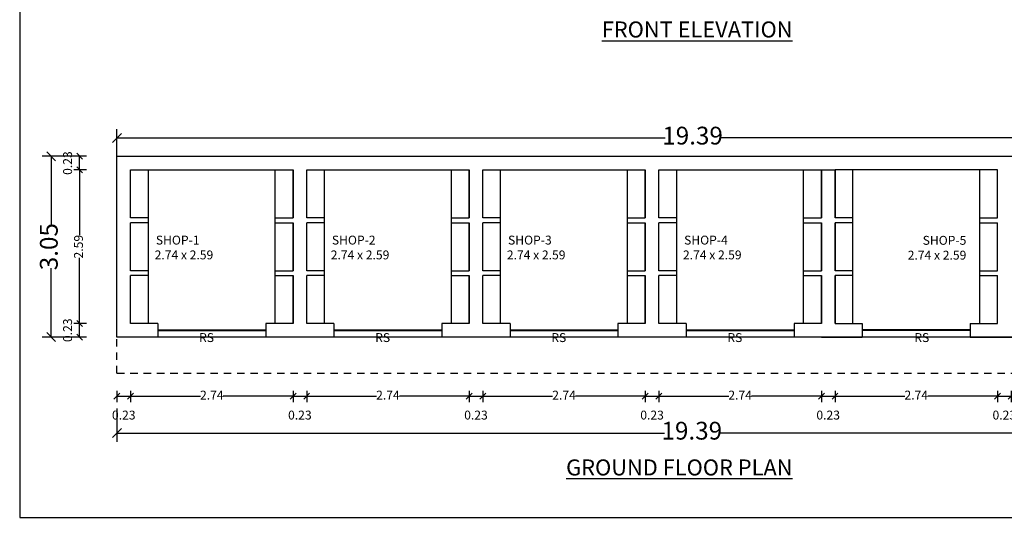
# Model space of a CAD drawing. Units: metres. Extents: x -570405 to 156104, y -14093 to 9668.
# Drawn here: x -9870 to -9853, y -5250 to -5242 of the extents above; entities that cross this region are included whole.
import ezdxf

# ---------------------------------------------------------------- set-up
doc = ezdxf.new("R2010")
doc.units = ezdxf.units.M
doc.header["$PDMODE"] = 34
doc.linetypes.add('HIDDEN', pattern=[0.375, 0.25, -0.125])
doc.layers.get('0').update_dxf_attribs({"color": 11})
for name, color, linetype in [('Cluster', 3, 'Continuous'), ('ele', 44, 'Continuous'), ('Sunshade', 171, 'HIDDEN'), ('TXT', 230, 'Continuous'), ('Wall', 1, 'Continuous')]:
    doc.layers.add(name, color=color, linetype=linetype)
doc.styles.add('Cm', font='times.ttf', dxfattribs={"height": 0.25})
doc.styles.add('CSMeter', font='times.ttf', dxfattribs={"height": 0.15})
doc.styles.add('Outer TD', font='times.ttf', dxfattribs={"height": 0.3})
doc.dimstyles.new('CSMeter', dxfattribs={"dimtxt": 0.15, "dimasz": 0.1, "dimexe": 0.1, "dimexo": 0.91, "dimgap": 0.005, "dimtad": 0, "dimdsep": 46, "dimtxsty": 'CSMeter', "dimblk": 'OBLIQUE', "dimcen": 0, "dimclrd": 6, "dimclre": 82, "dimclrt": 123, "dimadec": 0, "dimazin": 0, "dimtfac": 1, "dimtmove": 2, "dimatfit": 3, "dimldrblk": 'OBLIQUE', "dimfxl": 1, "dimarcsym": 0})
doc.dimstyles.new('Outer TD', dxfattribs={"dimtxt": 0.3, "dimasz": 0.15, "dimexe": 0.15, "dimexo": 1.2, "dimgap": 0, "dimtad": 0, "dimzin": 1, "dimdsep": 46, "dimtxsty": 'Outer TD', "dimblk": 'OBLIQUE', "dimcen": 0, "dimclrd": 3, "dimclre": 6, "dimclrt": 123, "dimadec": 0, "dimazin": 0, "dimtfac": 1, "dimtmove": 2, "dimatfit": 3, "dimldrblk": 'OBLIQUE', "dimfxl": 1, "dimarcsym": 0})

# ---------------------------------------------------------------- blocks, each defined once
blk = doc.blocks.new('_Oblique')
at = {"color": 0, "linetype": 'ByBlock', "lineweight": -2}
blk.add_line((-0.5, -0.5), (0.5, 0.5), dxfattribs=at)
blk = doc.blocks.new('*D5730')
at = {"layer": 'Defpoints', "color": 0, "lineweight": -3, "transparency": 16777216}
for p in [(-9853.093, -5247.304), (-9852.863, -5247.304), (-9852.863, -5248.303)]:
    blk.add_point(p, dxfattribs=at)
at = {"layer": 'Wall', "color": 82, "lineweight": -2, "transparency": 16777216}
for p, q in [((-9853.093, -5248.214), (-9853.093, -5248.403)), ((-9852.863, -5248.214), (-9852.863, -5248.403))]:
    blk.add_line(p, q, dxfattribs=at)
at = {"layer": 'Wall', "color": 6, "lineweight": -2, "transparency": 16777216}
blk.add_line((-9853.093, -5248.303), (-9852.863, -5248.303), dxfattribs=at)
at = {"layer": 'Wall', "color": 6, "lineweight": -2, "transparency": 16777216, "xscale": 0.1, "yscale": 0.1, "zscale": 0.1, "rotation": 180}
blk.add_blockref('_Oblique', (-9853.093, -5248.303), dxfattribs=at)
at = {"layer": 'Wall', "color": 6, "lineweight": -2, "transparency": 16777216, "xscale": 0.1, "yscale": 0.1, "zscale": 0.1}
blk.add_blockref('_Oblique', (-9852.863, -5248.303), dxfattribs=at)
at = {"layer": 'Wall', "color": 123, "transparency": 16777216, "insert": (-9852.978, -5248.64), "char_height": 0.15, "attachment_point": 5, "style": 'CSMeter'}
blk.add_mtext('0.23', dxfattribs=at)
blk = doc.blocks.new('*D5735')
at = {"layer": 'Defpoints', "color": 0, "lineweight": -3, "transparency": 16777216}
for p in [(-9867.943, -5247.309), (-9848.553, -5247.309), (-9848.553, -5248.923)]:
    blk.add_point(p, dxfattribs=at)
at = {"layer": 'Wall', "color": 6, "lineweight": -2, "transparency": 16777216}
for p, q in [((-9867.943, -5248.509), (-9867.943, -5249.073)), ((-9848.553, -5248.509), (-9848.553, -5249.073))]:
    blk.add_line(p, q, dxfattribs=at)
at = {"layer": 'Wall', "color": 3, "lineweight": -2, "transparency": 16777216}
for p, q in [((-9867.943, -5248.923), (-9858.711, -5248.923)), ((-9848.553, -5248.923), (-9857.785, -5248.923))]:
    blk.add_line(p, q, dxfattribs=at)
at = {"layer": 'Wall', "color": 3, "lineweight": -2, "transparency": 16777216, "xscale": 0.15, "yscale": 0.15, "zscale": 0.15, "rotation": 180}
blk.add_blockref('_Oblique', (-9867.943, -5248.923), dxfattribs=at)
at = {"layer": 'Wall', "color": 3, "lineweight": -2, "transparency": 16777216, "xscale": 0.15, "yscale": 0.15, "zscale": 0.15}
blk.add_blockref('_Oblique', (-9848.553, -5248.923), dxfattribs=at)
at = {"layer": 'Wall', "color": 123, "transparency": 16777216, "insert": (-9858.248, -5248.923), "char_height": 0.3, "attachment_point": 5, "style": 'Outer TD'}
blk.add_mtext('19.39', dxfattribs=at)
blk = doc.blocks.new('*D5736')
at = {"layer": 'Defpoints', "color": 0, "lineweight": -3, "transparency": 16777216}
for p in [(-9848.553, -5243.944), (-9867.943, -5245.564), (-9848.553, -5245.564)]:
    blk.add_point(p, dxfattribs=at)
at = {"layer": 'Wall', "color": 6, "lineweight": -2, "transparency": 16777216}
for p, q in [((-9867.943, -5244.364), (-9867.943, -5243.794)), ((-9848.553, -5244.364), (-9848.553, -5243.794))]:
    blk.add_line(p, q, dxfattribs=at)
at = {"layer": 'Wall', "color": 3, "lineweight": -2, "transparency": 16777216}
for p, q in [((-9867.943, -5243.944), (-9858.698, -5243.944)), ((-9848.553, -5243.944), (-9857.773, -5243.944))]:
    blk.add_line(p, q, dxfattribs=at)
at = {"layer": 'Wall', "color": 3, "lineweight": -2, "transparency": 16777216, "xscale": 0.15, "yscale": 0.15, "zscale": 0.15, "rotation": 180}
blk.add_blockref('_Oblique', (-9867.943, -5243.944), dxfattribs=at)
at = {"layer": 'Wall', "color": 3, "lineweight": -2, "transparency": 16777216, "xscale": 0.15, "yscale": 0.15, "zscale": 0.15}
blk.add_blockref('_Oblique', (-9848.553, -5243.944), dxfattribs=at)
at = {"layer": 'Wall', "color": 123, "transparency": 16777216, "insert": (-9858.235, -5243.944), "char_height": 0.3, "attachment_point": 5, "style": 'Outer TD'}
blk.add_mtext('19.39', dxfattribs=at)
blk = doc.blocks.new('*D5738')
at = {"layer": 'Defpoints', "color": 0, "lineweight": -3, "transparency": 16777216}
for p in [(-9856.063, -5247.304), (-9855.833, -5247.304), (-9855.833, -5248.303)]:
    blk.add_point(p, dxfattribs=at)
at = {"layer": 'Wall', "color": 82, "lineweight": -2, "transparency": 16777216}
for p, q in [((-9856.063, -5248.214), (-9856.063, -5248.403)), ((-9855.833, -5248.214), (-9855.833, -5248.403))]:
    blk.add_line(p, q, dxfattribs=at)
at = {"layer": 'Wall', "color": 6, "lineweight": -2, "transparency": 16777216}
blk.add_line((-9856.063, -5248.303), (-9855.833, -5248.303), dxfattribs=at)
at = {"layer": 'Wall', "color": 6, "lineweight": -2, "transparency": 16777216, "xscale": 0.1, "yscale": 0.1, "zscale": 0.1, "rotation": 180}
blk.add_blockref('_Oblique', (-9856.063, -5248.303), dxfattribs=at)
at = {"layer": 'Wall', "color": 6, "lineweight": -2, "transparency": 16777216, "xscale": 0.1, "yscale": 0.1, "zscale": 0.1}
blk.add_blockref('_Oblique', (-9855.833, -5248.303), dxfattribs=at)
at = {"layer": 'Wall', "color": 123, "transparency": 16777216, "insert": (-9855.948, -5248.64), "char_height": 0.15, "attachment_point": 5, "style": 'CSMeter'}
blk.add_mtext('0.23', dxfattribs=at)
blk = doc.blocks.new('*D5739')
at = {"layer": 'Defpoints', "color": 0, "lineweight": -3, "transparency": 16777216}
for p in [(-9855.833, -5247.304), (-9853.093, -5247.304), (-9853.093, -5248.303)]:
    blk.add_point(p, dxfattribs=at)
at = {"layer": 'Wall', "color": 82, "lineweight": -2, "transparency": 16777216}
for p, q in [((-9855.833, -5248.214), (-9855.833, -5248.403)), ((-9853.093, -5248.214), (-9853.093, -5248.403))]:
    blk.add_line(p, q, dxfattribs=at)
at = {"layer": 'Wall', "color": 6, "lineweight": -2, "transparency": 16777216}
for p, q in [((-9855.833, -5248.303), (-9854.655, -5248.303)), ((-9853.093, -5248.303), (-9854.27, -5248.303))]:
    blk.add_line(p, q, dxfattribs=at)
at = {"layer": 'Wall', "color": 6, "lineweight": -2, "transparency": 16777216, "xscale": 0.1, "yscale": 0.1, "zscale": 0.1, "rotation": 180}
blk.add_blockref('_Oblique', (-9855.833, -5248.303), dxfattribs=at)
at = {"layer": 'Wall', "color": 6, "lineweight": -2, "transparency": 16777216, "xscale": 0.1, "yscale": 0.1, "zscale": 0.1}
blk.add_blockref('_Oblique', (-9853.093, -5248.303), dxfattribs=at)
at = {"layer": 'Wall', "color": 123, "transparency": 16777216, "insert": (-9854.463, -5248.303), "char_height": 0.15, "attachment_point": 5, "style": 'CSMeter'}
blk.add_mtext('2.74', dxfattribs=at)
blk = doc.blocks.new('*D5740')
at = {"layer": 'Defpoints', "color": 0, "lineweight": -3, "transparency": 16777216}
for p in [(-9859.033, -5247.304), (-9858.803, -5247.304), (-9858.803, -5248.303)]:
    blk.add_point(p, dxfattribs=at)
at = {"layer": 'Wall', "color": 82, "lineweight": -2, "transparency": 16777216}
for p, q in [((-9859.033, -5248.214), (-9859.033, -5248.403)), ((-9858.803, -5248.214), (-9858.803, -5248.403))]:
    blk.add_line(p, q, dxfattribs=at)
at = {"layer": 'Wall', "color": 6, "lineweight": -2, "transparency": 16777216}
blk.add_line((-9859.033, -5248.303), (-9858.803, -5248.303), dxfattribs=at)
at = {"layer": 'Wall', "color": 6, "lineweight": -2, "transparency": 16777216, "xscale": 0.1, "yscale": 0.1, "zscale": 0.1, "rotation": 180}
blk.add_blockref('_Oblique', (-9859.033, -5248.303), dxfattribs=at)
at = {"layer": 'Wall', "color": 6, "lineweight": -2, "transparency": 16777216, "xscale": 0.1, "yscale": 0.1, "zscale": 0.1}
blk.add_blockref('_Oblique', (-9858.803, -5248.303), dxfattribs=at)
at = {"layer": 'Wall', "color": 123, "transparency": 16777216, "insert": (-9858.918, -5248.64), "char_height": 0.15, "attachment_point": 5, "style": 'CSMeter'}
blk.add_mtext('0.23', dxfattribs=at)
blk = doc.blocks.new('*D5741')
at = {"layer": 'Defpoints', "color": 0, "lineweight": -3, "transparency": 16777216}
for p in [(-9858.803, -5247.304), (-9856.063, -5247.304), (-9856.063, -5248.303)]:
    blk.add_point(p, dxfattribs=at)
at = {"layer": 'Wall', "color": 82, "lineweight": -2, "transparency": 16777216}
for p, q in [((-9858.803, -5248.214), (-9858.803, -5248.403)), ((-9856.063, -5248.214), (-9856.063, -5248.403))]:
    blk.add_line(p, q, dxfattribs=at)
at = {"layer": 'Wall', "color": 6, "lineweight": -2, "transparency": 16777216}
for p, q in [((-9858.803, -5248.303), (-9857.625, -5248.303)), ((-9856.063, -5248.303), (-9857.24, -5248.303))]:
    blk.add_line(p, q, dxfattribs=at)
at = {"layer": 'Wall', "color": 6, "lineweight": -2, "transparency": 16777216, "xscale": 0.1, "yscale": 0.1, "zscale": 0.1, "rotation": 180}
blk.add_blockref('_Oblique', (-9858.803, -5248.303), dxfattribs=at)
at = {"layer": 'Wall', "color": 6, "lineweight": -2, "transparency": 16777216, "xscale": 0.1, "yscale": 0.1, "zscale": 0.1}
blk.add_blockref('_Oblique', (-9856.063, -5248.303), dxfattribs=at)
at = {"layer": 'Wall', "color": 123, "transparency": 16777216, "insert": (-9857.433, -5248.303), "char_height": 0.15, "attachment_point": 5, "style": 'CSMeter'}
blk.add_mtext('2.74', dxfattribs=at)
blk = doc.blocks.new('*D5742')
at = {"layer": 'Defpoints', "color": 0, "lineweight": -3, "transparency": 16777216}
for p in [(-9868.572, -5247.074), (-9867.548, -5247.074), (-9867.548, -5247.304)]:
    blk.add_point(p, dxfattribs=at)
at = {"layer": 'Wall', "color": 82, "lineweight": -2, "transparency": 16777216}
for p, q in [((-9868.458, -5247.074), (-9868.672, -5247.074)), ((-9868.458, -5247.304), (-9868.672, -5247.304))]:
    blk.add_line(p, q, dxfattribs=at)
at = {"layer": 'Wall', "color": 6, "lineweight": -2, "transparency": 16777216}
blk.add_line((-9868.572, -5247.304), (-9868.572, -5247.074), dxfattribs=at)
at = {"layer": 'Wall', "color": 6, "lineweight": -2, "transparency": 16777216, "xscale": 0.1, "yscale": 0.1, "zscale": 0.1}
for p, rotation in [((-9868.572, -5247.074), 90), ((-9868.572, -5247.304), 270)]:
    blk.add_blockref('_Oblique', p, dxfattribs=dict(at, rotation=rotation))
at = {"layer": 'Wall', "color": 123, "transparency": 16777216, "insert": (-9868.756, -5247.189), "char_height": 0.15, "attachment_point": 5, "rotation": 90, "style": 'CSMeter'}
blk.add_mtext('0.23', dxfattribs=at)
blk = doc.blocks.new('*D5743')
at = {"layer": 'Defpoints', "color": 0, "lineweight": -3, "transparency": 16777216}
for p in [(-9868.572, -5244.484), (-9867.548, -5244.484), (-9867.548, -5247.074)]:
    blk.add_point(p, dxfattribs=at)
at = {"layer": 'Wall', "color": 82, "lineweight": -2, "transparency": 16777216}
for p, q in [((-9868.458, -5244.484), (-9868.672, -5244.484)), ((-9868.458, -5247.074), (-9868.672, -5247.074))]:
    blk.add_line(p, q, dxfattribs=at)
at = {"layer": 'Wall', "color": 6, "lineweight": -2, "transparency": 16777216}
for p, q in [((-9868.572, -5244.484), (-9868.572, -5245.587)), ((-9868.572, -5247.074), (-9868.572, -5245.97))]:
    blk.add_line(p, q, dxfattribs=at)
at = {"layer": 'Wall', "color": 6, "lineweight": -2, "transparency": 16777216, "xscale": 0.1, "yscale": 0.1, "zscale": 0.1}
for p, rotation in [((-9868.572, -5244.484), 90), ((-9868.572, -5247.074), 270)]:
    blk.add_blockref('_Oblique', p, dxfattribs=dict(at, rotation=rotation))
at = {"layer": 'Wall', "color": 123, "transparency": 16777216, "insert": (-9868.572, -5245.779), "char_height": 0.15, "attachment_point": 5, "rotation": 90, "style": 'CSMeter'}
blk.add_mtext('2.59', dxfattribs=at)
blk = doc.blocks.new('*D5744')
at = {"layer": 'Defpoints', "color": 0, "lineweight": -3, "transparency": 16777216}
for p in [(-9868.572, -5244.254), (-9867.548, -5244.254), (-9867.548, -5244.484)]:
    blk.add_point(p, dxfattribs=at)
at = {"layer": 'Wall', "color": 82, "lineweight": -2, "transparency": 16777216}
for p, q in [((-9868.458, -5244.254), (-9868.672, -5244.254)), ((-9868.458, -5244.484), (-9868.672, -5244.484))]:
    blk.add_line(p, q, dxfattribs=at)
at = {"layer": 'Wall', "color": 6, "lineweight": -2, "transparency": 16777216}
blk.add_line((-9868.572, -5244.484), (-9868.572, -5244.254), dxfattribs=at)
at = {"layer": 'Wall', "color": 6, "lineweight": -2, "transparency": 16777216, "xscale": 0.1, "yscale": 0.1, "zscale": 0.1}
for p, rotation in [((-9868.572, -5244.254), 90), ((-9868.572, -5244.484), 270)]:
    blk.add_blockref('_Oblique', p, dxfattribs=dict(at, rotation=rotation))
at = {"layer": 'Wall', "color": 123, "transparency": 16777216, "insert": (-9868.756, -5244.369), "char_height": 0.15, "attachment_point": 5, "rotation": 90, "style": 'CSMeter'}
blk.add_mtext('0.23', dxfattribs=at)
blk = doc.blocks.new('*D5745')
at = {"layer": 'Defpoints', "color": 0, "lineweight": -3, "transparency": 16777216}
for p in [(-9869.053, -5244.254), (-9867.408, -5244.254), (-9867.408, -5247.304)]:
    blk.add_point(p, dxfattribs=at)
at = {"layer": 'Wall', "color": 6, "lineweight": -2, "transparency": 16777216}
for p, q in [((-9868.608, -5244.254), (-9869.203, -5244.254)), ((-9868.608, -5247.304), (-9869.203, -5247.304))]:
    blk.add_line(p, q, dxfattribs=at)
at = {"layer": 'Wall', "color": 3, "lineweight": -2, "transparency": 16777216}
for p, q in [((-9869.053, -5244.254), (-9869.053, -5245.415)), ((-9869.053, -5247.304), (-9869.053, -5246.143))]:
    blk.add_line(p, q, dxfattribs=at)
at = {"layer": 'Wall', "color": 3, "lineweight": -2, "transparency": 16777216, "xscale": 0.15, "yscale": 0.15, "zscale": 0.15}
for p, rotation in [((-9869.053, -5244.254), 90), ((-9869.053, -5247.304), 270)]:
    blk.add_blockref('_Oblique', p, dxfattribs=dict(at, rotation=rotation))
at = {"layer": 'Wall', "color": 123, "transparency": 16777216, "insert": (-9869.053, -5245.779), "char_height": 0.3, "attachment_point": 5, "rotation": 90, "style": 'Outer TD'}
blk.add_mtext('3.05', dxfattribs=at)
blk = doc.blocks.new('*D5746')
at = {"layer": 'Defpoints', "color": 0, "lineweight": -3, "transparency": 16777216}
for p in [(-9859.033, -5247.304), (-9858.803, -5247.304), (-9858.803, -5248.303)]:
    blk.add_point(p, dxfattribs=at)
at = {"layer": 'Wall', "color": 82, "lineweight": -2, "transparency": 16777216}
for p, q in [((-9859.033, -5248.214), (-9859.033, -5248.403)), ((-9858.803, -5248.214), (-9858.803, -5248.403))]:
    blk.add_line(p, q, dxfattribs=at)
at = {"layer": 'Wall', "color": 6, "lineweight": -2, "transparency": 16777216}
blk.add_line((-9859.033, -5248.303), (-9858.803, -5248.303), dxfattribs=at)
at = {"layer": 'Wall', "color": 6, "lineweight": -2, "transparency": 16777216, "xscale": 0.1, "yscale": 0.1, "zscale": 0.1, "rotation": 180}
blk.add_blockref('_Oblique', (-9859.033, -5248.303), dxfattribs=at)
at = {"layer": 'Wall', "color": 6, "lineweight": -2, "transparency": 16777216, "xscale": 0.1, "yscale": 0.1, "zscale": 0.1}
blk.add_blockref('_Oblique', (-9858.803, -5248.303), dxfattribs=at)
at = {"layer": 'Wall', "color": 123, "transparency": 16777216, "insert": (-9858.918, -5248.64), "char_height": 0.15, "attachment_point": 5, "style": 'CSMeter'}
blk.add_mtext('0.23', dxfattribs=at)
blk = doc.blocks.new('*D5747')
at = {"layer": 'Defpoints', "color": 0, "lineweight": -3, "transparency": 16777216}
for p in [(-9861.773, -5247.304), (-9859.033, -5247.304), (-9859.033, -5248.303)]:
    blk.add_point(p, dxfattribs=at)
at = {"layer": 'Wall', "color": 82, "lineweight": -2, "transparency": 16777216}
for p, q in [((-9861.773, -5248.214), (-9861.773, -5248.403)), ((-9859.033, -5248.214), (-9859.033, -5248.403))]:
    blk.add_line(p, q, dxfattribs=at)
at = {"layer": 'Wall', "color": 6, "lineweight": -2, "transparency": 16777216}
for p, q in [((-9861.773, -5248.303), (-9860.595, -5248.303)), ((-9859.033, -5248.303), (-9860.21, -5248.303))]:
    blk.add_line(p, q, dxfattribs=at)
at = {"layer": 'Wall', "color": 6, "lineweight": -2, "transparency": 16777216, "xscale": 0.1, "yscale": 0.1, "zscale": 0.1, "rotation": 180}
blk.add_blockref('_Oblique', (-9861.773, -5248.303), dxfattribs=at)
at = {"layer": 'Wall', "color": 6, "lineweight": -2, "transparency": 16777216, "xscale": 0.1, "yscale": 0.1, "zscale": 0.1}
blk.add_blockref('_Oblique', (-9859.033, -5248.303), dxfattribs=at)
at = {"layer": 'Wall', "color": 123, "transparency": 16777216, "insert": (-9860.403, -5248.303), "char_height": 0.15, "attachment_point": 5, "style": 'CSMeter'}
blk.add_mtext('2.74', dxfattribs=at)
blk = doc.blocks.new('*D5748')
at = {"layer": 'Defpoints', "color": 0, "lineweight": -3, "transparency": 16777216}
for p in [(-9859.033, -5247.304), (-9858.803, -5247.304), (-9858.803, -5248.303)]:
    blk.add_point(p, dxfattribs=at)
at = {"layer": 'Wall', "color": 82, "lineweight": -2, "transparency": 16777216}
for p, q in [((-9859.033, -5248.214), (-9859.033, -5248.403)), ((-9858.803, -5248.214), (-9858.803, -5248.403))]:
    blk.add_line(p, q, dxfattribs=at)
at = {"layer": 'Wall', "color": 6, "lineweight": -2, "transparency": 16777216}
blk.add_line((-9859.033, -5248.303), (-9858.803, -5248.303), dxfattribs=at)
at = {"layer": 'Wall', "color": 6, "lineweight": -2, "transparency": 16777216, "xscale": 0.1, "yscale": 0.1, "zscale": 0.1, "rotation": 180}
blk.add_blockref('_Oblique', (-9859.033, -5248.303), dxfattribs=at)
at = {"layer": 'Wall', "color": 6, "lineweight": -2, "transparency": 16777216, "xscale": 0.1, "yscale": 0.1, "zscale": 0.1}
blk.add_blockref('_Oblique', (-9858.803, -5248.303), dxfattribs=at)
at = {"layer": 'Wall', "color": 123, "transparency": 16777216, "insert": (-9858.918, -5248.64), "char_height": 0.15, "attachment_point": 5, "style": 'CSMeter'}
blk.add_mtext('0.23', dxfattribs=at)
blk = doc.blocks.new('*D5749')
at = {"layer": 'Defpoints', "color": 0, "lineweight": -3, "transparency": 16777216}
for p in [(-9861.773, -5247.304), (-9859.033, -5247.304), (-9859.033, -5248.303)]:
    blk.add_point(p, dxfattribs=at)
at = {"layer": 'Wall', "color": 82, "lineweight": -2, "transparency": 16777216}
for p, q in [((-9861.773, -5248.214), (-9861.773, -5248.403)), ((-9859.033, -5248.214), (-9859.033, -5248.403))]:
    blk.add_line(p, q, dxfattribs=at)
at = {"layer": 'Wall', "color": 6, "lineweight": -2, "transparency": 16777216}
for p, q in [((-9861.773, -5248.303), (-9860.595, -5248.303)), ((-9859.033, -5248.303), (-9860.21, -5248.303))]:
    blk.add_line(p, q, dxfattribs=at)
at = {"layer": 'Wall', "color": 6, "lineweight": -2, "transparency": 16777216, "xscale": 0.1, "yscale": 0.1, "zscale": 0.1, "rotation": 180}
blk.add_blockref('_Oblique', (-9861.773, -5248.303), dxfattribs=at)
at = {"layer": 'Wall', "color": 6, "lineweight": -2, "transparency": 16777216, "xscale": 0.1, "yscale": 0.1, "zscale": 0.1}
blk.add_blockref('_Oblique', (-9859.033, -5248.303), dxfattribs=at)
at = {"layer": 'Wall', "color": 123, "transparency": 16777216, "insert": (-9860.403, -5248.303), "char_height": 0.15, "attachment_point": 5, "style": 'CSMeter'}
blk.add_mtext('2.74', dxfattribs=at)
blk = doc.blocks.new('*D5750')
at = {"layer": 'Defpoints', "color": 0, "lineweight": -3, "transparency": 16777216}
for p in [(-9862.003, -5247.304), (-9861.773, -5247.304), (-9861.773, -5248.303)]:
    blk.add_point(p, dxfattribs=at)
at = {"layer": 'Wall', "color": 82, "lineweight": -2, "transparency": 16777216}
for p, q in [((-9862.003, -5248.214), (-9862.003, -5248.403)), ((-9861.773, -5248.214), (-9861.773, -5248.403))]:
    blk.add_line(p, q, dxfattribs=at)
at = {"layer": 'Wall', "color": 6, "lineweight": -2, "transparency": 16777216}
blk.add_line((-9862.003, -5248.303), (-9861.773, -5248.303), dxfattribs=at)
at = {"layer": 'Wall', "color": 6, "lineweight": -2, "transparency": 16777216, "xscale": 0.1, "yscale": 0.1, "zscale": 0.1, "rotation": 180}
blk.add_blockref('_Oblique', (-9862.003, -5248.303), dxfattribs=at)
at = {"layer": 'Wall', "color": 6, "lineweight": -2, "transparency": 16777216, "xscale": 0.1, "yscale": 0.1, "zscale": 0.1}
blk.add_blockref('_Oblique', (-9861.773, -5248.303), dxfattribs=at)
at = {"layer": 'Wall', "color": 123, "transparency": 16777216, "insert": (-9861.888, -5248.64), "char_height": 0.15, "attachment_point": 5, "style": 'CSMeter'}
blk.add_mtext('0.23', dxfattribs=at)
blk = doc.blocks.new('*D5751')
at = {"layer": 'Defpoints', "color": 0, "lineweight": -3, "transparency": 16777216}
for p in [(-9864.743, -5247.304), (-9862.003, -5247.304), (-9862.003, -5248.303)]:
    blk.add_point(p, dxfattribs=at)
at = {"layer": 'Wall', "color": 82, "lineweight": -2, "transparency": 16777216}
for p, q in [((-9864.743, -5248.214), (-9864.743, -5248.403)), ((-9862.003, -5248.214), (-9862.003, -5248.403))]:
    blk.add_line(p, q, dxfattribs=at)
at = {"layer": 'Wall', "color": 6, "lineweight": -2, "transparency": 16777216}
for p, q in [((-9864.743, -5248.303), (-9863.565, -5248.303)), ((-9862.003, -5248.303), (-9863.18, -5248.303))]:
    blk.add_line(p, q, dxfattribs=at)
at = {"layer": 'Wall', "color": 6, "lineweight": -2, "transparency": 16777216, "xscale": 0.1, "yscale": 0.1, "zscale": 0.1, "rotation": 180}
blk.add_blockref('_Oblique', (-9864.743, -5248.303), dxfattribs=at)
at = {"layer": 'Wall', "color": 6, "lineweight": -2, "transparency": 16777216, "xscale": 0.1, "yscale": 0.1, "zscale": 0.1}
blk.add_blockref('_Oblique', (-9862.003, -5248.303), dxfattribs=at)
at = {"layer": 'Wall', "color": 123, "transparency": 16777216, "insert": (-9863.373, -5248.303), "char_height": 0.15, "attachment_point": 5, "style": 'CSMeter'}
blk.add_mtext('2.74', dxfattribs=at)
blk = doc.blocks.new('*D5752')
at = {"layer": 'Defpoints', "color": 0, "lineweight": -3, "transparency": 16777216}
for p in [(-9864.973, -5247.304), (-9864.743, -5247.304), (-9864.743, -5248.303)]:
    blk.add_point(p, dxfattribs=at)
at = {"layer": 'Wall', "color": 82, "lineweight": -2, "transparency": 16777216}
for p, q in [((-9864.973, -5248.214), (-9864.973, -5248.403)), ((-9864.743, -5248.214), (-9864.743, -5248.403))]:
    blk.add_line(p, q, dxfattribs=at)
at = {"layer": 'Wall', "color": 6, "lineweight": -2, "transparency": 16777216}
blk.add_line((-9864.973, -5248.303), (-9864.743, -5248.303), dxfattribs=at)
at = {"layer": 'Wall', "color": 6, "lineweight": -2, "transparency": 16777216, "xscale": 0.1, "yscale": 0.1, "zscale": 0.1, "rotation": 180}
blk.add_blockref('_Oblique', (-9864.973, -5248.303), dxfattribs=at)
at = {"layer": 'Wall', "color": 6, "lineweight": -2, "transparency": 16777216, "xscale": 0.1, "yscale": 0.1, "zscale": 0.1}
blk.add_blockref('_Oblique', (-9864.743, -5248.303), dxfattribs=at)
at = {"layer": 'Wall', "color": 123, "transparency": 16777216, "insert": (-9864.858, -5248.64), "char_height": 0.15, "attachment_point": 5, "style": 'CSMeter'}
blk.add_mtext('0.23', dxfattribs=at)
blk = doc.blocks.new('*D5753')
at = {"layer": 'Defpoints', "color": 0, "lineweight": -3, "transparency": 16777216}
for p in [(-9867.713, -5247.304), (-9864.973, -5247.304), (-9864.973, -5248.303)]:
    blk.add_point(p, dxfattribs=at)
at = {"layer": 'Wall', "color": 82, "lineweight": -2, "transparency": 16777216}
for p, q in [((-9867.713, -5248.214), (-9867.713, -5248.403)), ((-9864.973, -5248.214), (-9864.973, -5248.403))]:
    blk.add_line(p, q, dxfattribs=at)
at = {"layer": 'Wall', "color": 6, "lineweight": -2, "transparency": 16777216}
for p, q in [((-9867.713, -5248.303), (-9866.535, -5248.303)), ((-9864.973, -5248.303), (-9866.15, -5248.303))]:
    blk.add_line(p, q, dxfattribs=at)
at = {"layer": 'Wall', "color": 6, "lineweight": -2, "transparency": 16777216, "xscale": 0.1, "yscale": 0.1, "zscale": 0.1, "rotation": 180}
blk.add_blockref('_Oblique', (-9867.713, -5248.303), dxfattribs=at)
at = {"layer": 'Wall', "color": 6, "lineweight": -2, "transparency": 16777216, "xscale": 0.1, "yscale": 0.1, "zscale": 0.1}
blk.add_blockref('_Oblique', (-9864.973, -5248.303), dxfattribs=at)
at = {"layer": 'Wall', "color": 123, "transparency": 16777216, "insert": (-9866.343, -5248.303), "char_height": 0.15, "attachment_point": 5, "style": 'CSMeter'}
blk.add_mtext('2.74', dxfattribs=at)
blk = doc.blocks.new('*D5754')
at = {"layer": 'Defpoints', "color": 0, "lineweight": -3, "transparency": 16777216}
for p in [(-9867.943, -5247.304), (-9867.713, -5247.304), (-9867.713, -5248.303)]:
    blk.add_point(p, dxfattribs=at)
at = {"layer": 'Wall', "color": 82, "lineweight": -2, "transparency": 16777216}
for p, q in [((-9867.943, -5248.214), (-9867.943, -5248.403)), ((-9867.713, -5248.214), (-9867.713, -5248.403))]:
    blk.add_line(p, q, dxfattribs=at)
at = {"layer": 'Wall', "color": 6, "lineweight": -2, "transparency": 16777216}
blk.add_line((-9867.943, -5248.303), (-9867.713, -5248.303), dxfattribs=at)
at = {"layer": 'Wall', "color": 6, "lineweight": -2, "transparency": 16777216, "xscale": 0.1, "yscale": 0.1, "zscale": 0.1, "rotation": 180}
blk.add_blockref('_Oblique', (-9867.943, -5248.303), dxfattribs=at)
at = {"layer": 'Wall', "color": 6, "lineweight": -2, "transparency": 16777216, "xscale": 0.1, "yscale": 0.1, "zscale": 0.1}
blk.add_blockref('_Oblique', (-9867.713, -5248.303), dxfattribs=at)
at = {"layer": 'Wall', "color": 123, "transparency": 16777216, "insert": (-9867.828, -5248.64), "char_height": 0.15, "attachment_point": 5, "style": 'CSMeter'}
blk.add_mtext('0.23', dxfattribs=at)

msp = doc.modelspace()

# ---------------------------------------------------------------- linework, layer by layer
at = {"layer": 'Cluster', "ltscale": 20}
for p, q in [((-9867.413, -5245.294), (-9867.713, -5245.294)), ((-9867.413, -5245.374), (-9867.413, -5245.294)), ((-9865.273, -5245.294), (-9864.973, -5245.294)), ((-9865.273, -5245.374), (-9865.273, -5245.294)), ((-9864.443, -5245.294), (-9864.743, -5245.294)), ((-9864.443, -5245.374), (-9864.443, -5245.294)), ((-9862.303, -5245.294), (-9862.003, -5245.294)), ((-9862.303, -5245.374), (-9862.303, -5245.294)), ((-9861.473, -5245.294), (-9861.773, -5245.294)), ((-9861.473, -5245.374), (-9861.473, -5245.294)), ((-9859.333, -5245.294), (-9859.033, -5245.294)), ((-9859.333, -5245.374), (-9859.333, -5245.294)), ((-9858.503, -5245.294), (-9858.803, -5245.294)), ((-9858.503, -5245.374), (-9858.503, -5245.294)), ((-9856.363, -5245.294), (-9856.063, -5245.294)), ((-9856.363, -5245.374), (-9856.363, -5245.294)), ((-9855.533, -5245.294), (-9855.833, -5245.294)), ((-9855.533, -5245.374), (-9855.533, -5245.294)), ((-9853.393, -5245.294), (-9853.093, -5245.294)), ((-9853.393, -5245.374), (-9853.393, -5245.294)), ((-9867.413, -5245.374), (-9867.713, -5245.374)), ((-9865.273, -5245.374), (-9864.973, -5245.374)), ((-9864.443, -5245.374), (-9864.743, -5245.374)), ((-9862.303, -5245.374), (-9862.003, -5245.374)), ((-9861.473, -5245.374), (-9861.773, -5245.374)), ((-9859.333, -5245.374), (-9859.033, -5245.374)), ((-9858.503, -5245.374), (-9858.803, -5245.374)), ((-9856.363, -5245.374), (-9856.063, -5245.374)), ((-9855.533, -5245.374), (-9855.833, -5245.374)), ((-9853.393, -5245.374), (-9853.093, -5245.374)), ((-9867.413, -5246.184), (-9867.713, -5246.184)), ((-9867.413, -5246.264), (-9867.713, -5246.264)), ((-9867.413, -5246.264), (-9867.413, -5246.184)), ((-9865.273, -5246.184), (-9864.973, -5246.184)), ((-9865.273, -5246.264), (-9865.273, -5246.184)), ((-9865.273, -5246.264), (-9864.973, -5246.264)), ((-9864.443, -5246.184), (-9864.743, -5246.184)), ((-9864.443, -5246.264), (-9864.743, -5246.264)), ((-9864.443, -5246.264), (-9864.443, -5246.184)), ((-9862.303, -5246.184), (-9862.003, -5246.184)), ((-9862.303, -5246.264), (-9862.303, -5246.184)), ((-9862.303, -5246.264), (-9862.003, -5246.264)), ((-9861.473, -5246.184), (-9861.773, -5246.184)), ((-9861.473, -5246.264), (-9861.773, -5246.264)), ((-9861.473, -5246.264), (-9861.473, -5246.184)), ((-9859.333, -5246.184), (-9859.033, -5246.184)), ((-9859.333, -5246.264), (-9859.333, -5246.184)), ((-9859.333, -5246.264), (-9859.033, -5246.264)), ((-9858.503, -5246.184), (-9858.803, -5246.184)), ((-9858.503, -5246.264), (-9858.803, -5246.264)), ((-9858.503, -5246.264), (-9858.503, -5246.184)), ((-9856.363, -5246.184), (-9856.063, -5246.184)), ((-9856.363, -5246.264), (-9856.363, -5246.184)), ((-9856.363, -5246.264), (-9856.063, -5246.264)), ((-9855.533, -5246.184), (-9855.833, -5246.184)), ((-9855.533, -5246.264), (-9855.833, -5246.264)), ((-9855.533, -5246.264), (-9855.533, -5246.184)), ((-9853.393, -5246.184), (-9853.093, -5246.184)), ((-9853.393, -5246.264), (-9853.393, -5246.184)), ((-9853.393, -5246.264), (-9853.093, -5246.264)), ((-9867.253, -5247.074), (-9867.253, -5247.304)), ((-9865.433, -5247.074), (-9865.433, -5247.304)), ((-9864.283, -5247.074), (-9864.283, -5247.304)), ((-9862.463, -5247.074), (-9862.463, -5247.304)), ((-9861.313, -5247.074), (-9861.313, -5247.304)), ((-9859.493, -5247.074), (-9859.493, -5247.304)), ((-9858.343, -5247.074), (-9858.343, -5247.304)), ((-9856.523, -5247.074), (-9856.523, -5247.304)), ((-9855.373, -5247.074), (-9855.373, -5247.304)), ((-9853.553, -5247.074), (-9853.553, -5247.304))]:
    msp.add_line(p, q, dxfattribs=at)
at = {"layer": 'Cluster', "lineweight": 40, "ltscale": 20}
for p, q in [((-9867.253, -5247.189), (-9865.433, -5247.189)), ((-9864.283, -5247.189), (-9862.463, -5247.189)), ((-9861.313, -5247.189), (-9859.493, -5247.189)), ((-9858.343, -5247.189), (-9856.523, -5247.189)), ((-9853.553, -5247.189), (-9855.373, -5247.189))]:
    msp.add_line(p, q, dxfattribs=at)
at = {"layer": 'ele', "ltscale": 0.001}
for p, q in [((-9867.413, -5245.294), (-9867.413, -5244.484)), ((-9865.273, -5245.294), (-9865.273, -5244.484)), ((-9864.443, -5245.294), (-9864.443, -5244.484)), ((-9862.303, -5245.294), (-9862.303, -5244.484)), ((-9861.473, -5245.294), (-9861.473, -5244.484)), ((-9859.333, -5245.294), (-9859.333, -5244.484)), ((-9858.503, -5245.294), (-9858.503, -5244.484)), ((-9856.363, -5245.294), (-9856.363, -5244.484)), ((-9855.533, -5245.294), (-9855.533, -5244.484)), ((-9853.393, -5245.294), (-9853.393, -5244.484)), ((-9867.413, -5246.184), (-9867.413, -5245.374)), ((-9865.273, -5246.184), (-9865.273, -5245.374)), ((-9864.443, -5246.184), (-9864.443, -5245.374)), ((-9862.303, -5246.184), (-9862.303, -5245.374)), ((-9861.473, -5246.184), (-9861.473, -5245.374)), ((-9859.333, -5246.184), (-9859.333, -5245.374)), ((-9858.503, -5246.184), (-9858.503, -5245.374)), ((-9856.363, -5246.184), (-9856.363, -5245.374)), ((-9855.533, -5246.184), (-9855.533, -5245.374)), ((-9853.393, -5246.184), (-9853.393, -5245.374)), ((-9867.413, -5247.074), (-9867.413, -5246.264)), ((-9865.273, -5247.074), (-9865.273, -5246.264)), ((-9864.443, -5247.074), (-9864.443, -5246.264)), ((-9862.303, -5247.074), (-9862.303, -5246.264)), ((-9861.473, -5247.074), (-9861.473, -5246.264)), ((-9859.333, -5247.074), (-9859.333, -5246.264)), ((-9858.503, -5247.074), (-9858.503, -5246.264)), ((-9856.363, -5247.074), (-9856.363, -5246.264)), ((-9855.533, -5247.074), (-9855.533, -5246.264)), ((-9853.393, -5247.074), (-9853.393, -5246.264))]:
    msp.add_line(p, q, dxfattribs=at)
at = {"layer": 'Sunshade', "ltscale": 0.5}
for q in [(-9867.943, -5247.304), (-9848.553, -5247.914)]:
    msp.add_line((-9867.943, -5247.914), q, dxfattribs=at)
at = {"layer": 'Wall', "ltscale": 0.001}
for p, q in [((-9867.943, -5247.304), (-9867.943, -5244.254)), ((-9859.033, -5244.254), (-9848.553, -5244.254)), ((-9867.713, -5245.294), (-9867.713, -5244.484)), ((-9867.713, -5244.484), (-9864.973, -5244.484)), ((-9864.973, -5245.294), (-9864.973, -5244.484)), ((-9864.973, -5245.294), (-9864.973, -5244.484)), ((-9864.973, -5244.484), (-9864.973, -5245.294)), ((-9864.743, -5245.294), (-9864.743, -5244.484)), ((-9864.743, -5244.484), (-9862.003, -5244.484)), ((-9862.003, -5245.294), (-9862.003, -5244.484)), ((-9862.003, -5245.294), (-9862.003, -5244.484)), ((-9862.003, -5244.484), (-9862.003, -5245.294)), ((-9861.773, -5245.294), (-9861.773, -5244.484)), ((-9861.773, -5244.484), (-9859.033, -5244.484)), ((-9859.033, -5245.294), (-9859.033, -5244.484)), ((-9859.033, -5245.294), (-9859.033, -5244.484)), ((-9859.033, -5244.484), (-9859.033, -5245.294)), ((-9858.803, -5245.294), (-9858.803, -5244.484)), ((-9858.803, -5244.484), (-9856.063, -5244.484)), ((-9856.063, -5245.294), (-9856.063, -5244.484)), ((-9856.063, -5244.484), (-9856.063, -5245.294)), ((-9855.833, -5245.294), (-9855.833, -5244.484)), ((-9853.093, -5244.484), (-9855.833, -5244.484)), ((-9855.833, -5244.484), (-9855.833, -5245.294)), ((-9853.093, -5245.294), (-9853.093, -5244.484)), ((-9867.713, -5246.184), (-9867.713, -5245.374)), ((-9864.973, -5246.184), (-9864.973, -5245.374)), ((-9864.973, -5246.184), (-9864.973, -5245.374)), ((-9864.973, -5245.374), (-9864.973, -5246.184)), ((-9864.743, -5246.184), (-9864.743, -5245.374)), ((-9862.003, -5246.184), (-9862.003, -5245.374)), ((-9862.003, -5246.184), (-9862.003, -5245.374)), ((-9862.003, -5245.374), (-9862.003, -5246.184)), ((-9861.773, -5246.184), (-9861.773, -5245.374)), ((-9859.033, -5246.184), (-9859.033, -5245.374)), ((-9859.033, -5246.184), (-9859.033, -5245.374)), ((-9859.033, -5245.374), (-9859.033, -5246.184)), ((-9858.803, -5246.184), (-9858.803, -5245.374)), ((-9856.063, -5246.184), (-9856.063, -5245.374)), ((-9856.063, -5245.374), (-9856.063, -5246.184)), ((-9855.833, -5246.184), (-9855.833, -5245.374)), ((-9855.833, -5245.374), (-9855.833, -5246.184)), ((-9853.093, -5246.184), (-9853.093, -5245.374)), ((-9867.713, -5247.074), (-9867.713, -5246.264)), ((-9864.973, -5247.074), (-9864.973, -5246.264)), ((-9864.973, -5247.074), (-9864.973, -5246.264)), ((-9864.973, -5246.264), (-9864.973, -5247.074)), ((-9864.743, -5247.074), (-9864.743, -5246.264)), ((-9862.003, -5247.074), (-9862.003, -5246.264)), ((-9862.003, -5247.074), (-9862.003, -5246.264)), ((-9862.003, -5246.264), (-9862.003, -5247.074)), ((-9861.773, -5247.074), (-9861.773, -5246.264)), ((-9859.033, -5247.074), (-9859.033, -5246.264)), ((-9859.033, -5247.074), (-9859.033, -5246.264)), ((-9859.033, -5246.264), (-9859.033, -5247.074)), ((-9858.803, -5247.074), (-9858.803, -5246.264)), ((-9856.063, -5247.074), (-9856.063, -5246.264)), ((-9856.063, -5246.264), (-9856.063, -5247.074)), ((-9855.833, -5247.074), (-9855.833, -5246.264)), ((-9855.833, -5246.264), (-9855.833, -5247.074)), ((-9853.093, -5247.074), (-9853.093, -5246.264)), ((-9867.253, -5247.074), (-9867.713, -5247.074)), ((-9864.973, -5247.074), (-9865.433, -5247.074)), ((-9864.283, -5247.074), (-9864.743, -5247.074)), ((-9862.003, -5247.074), (-9862.463, -5247.074)), ((-9861.313, -5247.074), (-9861.773, -5247.074)), ((-9859.033, -5247.074), (-9859.493, -5247.074)), ((-9858.343, -5247.074), (-9858.803, -5247.074)), ((-9856.063, -5247.074), (-9856.523, -5247.074)), ((-9855.833, -5247.074), (-9855.373, -5247.074)), ((-9853.553, -5247.074), (-9853.093, -5247.074)), ((-9867.253, -5247.304), (-9867.943, -5247.304)), ((-9864.283, -5247.304), (-9864.973, -5247.304)), ((-9861.313, -5247.304), (-9862.003, -5247.304)), ((-9858.343, -5247.304), (-9859.033, -5247.304)), ((-9855.833, -5247.304), (-9856.523, -5247.304)), ((-9856.063, -5247.304), (-9855.373, -5247.304)), ((-9853.553, -5247.304), (-9852.403, -5247.304))]:
    msp.add_line(p, q, dxfattribs=at)
at = {"layer": 'Wall', "color": 6, "ltscale": 0.5}
msp.add_line((-9856.063, -5244.484), (-9855.833, -5244.484), dxfattribs=at)
at = {"layer": 'Wall'}
msp.add_lwpolyline([(-9840.783, -5230.246), (-9869.583, -5230.246), (-9869.583, -5250.346), (-9840.783, -5250.346)], close=True, dxfattribs=at)
at = {"layer": 'Wall', "ltscale": 2}
msp.add_lwpolyline([(-9867.943, -5244.254), (-9848.553, -5244.254), (-9848.553, -5247.304), (-9867.943, -5247.304)], close=True, dxfattribs=at)

# ---------------------------------------------------------------- texts
at = {"layer": 'TXT', "style": 'Cm'}
for s, insert, char_height, width, attachment_point in [('{\\LFRONT ELEVATION}', (-9856.549, -5242.249), 0.27, 3.87127, 9), ('\\pi0.63437;SHOP-1\\P\\pi0.4981;2.74 x 2.59', (-9867.382, -5245.593), 0.15, 1.97862, 1), ('\\pi0.62545;SHOP-2\\P\\pi0.4981;2.74 x 2.59', (-9864.412, -5245.593), 0.15, 1.97862, 1), ('\\pi0.63004;SHOP-3\\P\\pi0.4981;2.74 x 2.59', (-9861.442, -5245.593), 0.15, 1.97862, 1), ('\\pi0.62469;SHOP-4\\P\\pi0.4981;2.74 x 2.59', (-9858.472, -5245.593), 0.15, 1.97862, 1), ('SHOP-5\\P2.74 x 2.59', (-9853.618, -5245.597), 0.15, 1.97862, 3), ('\\pi0.030071;RS', (-9866.562, -5247.238), 0.15, 0.31537, 1), ('\\pi0.030071;RS', (-9863.592, -5247.238), 0.15, 0.31537, 1), ('\\pi0.030071;RS', (-9860.622, -5247.238), 0.15, 0.31537, 1), ('\\pi0.030071;RS', (-9857.652, -5247.238), 0.15, 0.31537, 1), ('RS', (-9854.243, -5247.238), 0.15, 0.31537, 3), ('{\\LGROUND FLOOR PLAN}', (-9856.549, -5249.639), 0.27, 4.97244, 9)]:
    msp.add_mtext(s, dxfattribs=dict(at, insert=insert, char_height=char_height, width=width, attachment_point=attachment_point))

# ---------------------------------------------------------------- dimensions: what is measured, and where the dimension line sits
at = {"layer": 'Wall'}
dim = msp.add_linear_dim(base=(-9848.553, -5243.944), p1=(-9867.943, -5245.564), p2=(-9848.553, -5245.564), dimstyle='Outer TD', dxfattribs=at)
dim.commit()
dim.dimension.update_dxf_attribs({"geometry": '*D5736', "text_midpoint": (-9858.235, -5243.944), "dimtype": 160})
dim = msp.add_linear_dim(base=(-9869.053, -5244.254), p1=(-9867.408, -5247.304), p2=(-9867.408, -5244.254), angle=90, dimstyle='Outer TD', dxfattribs=at)
dim.commit()
dim.dimension.update_dxf_attribs({"geometry": '*D5745', "text_midpoint": (-9869.053, -5245.779)})
at = {"layer": 'Wall', "color": 5}
for base, p1, p2, picture, middle in [((-9868.572, -5244.254), (-9867.548, -5244.484), (-9867.548, -5244.254), '*D5744', (-9868.756, -5244.369)), ((-9868.572, -5244.484), (-9867.548, -5247.074), (-9867.548, -5244.484), '*D5743', (-9868.572, -5245.779)), ((-9868.572, -5247.074), (-9867.548, -5247.304), (-9867.548, -5247.074), '*D5742', (-9868.756, -5247.189))]:
    dim = msp.add_linear_dim(base=base, p1=p1, p2=p2, angle=90, dimstyle='CSMeter', dxfattribs=at)
    dim.commit()
    dim.dimension.update_dxf_attribs({"geometry": picture, "text_midpoint": middle})
for base, p1, p2, picture, middle in [((-9867.713, -5248.303), (-9867.943, -5247.304), (-9867.713, -5247.304), '*D5754', (-9867.828, -5248.64)), ((-9864.973, -5248.303), (-9867.713, -5247.304), (-9864.973, -5247.304), '*D5753', (-9866.343, -5248.303)), ((-9864.743, -5248.303), (-9864.973, -5247.304), (-9864.743, -5247.304), '*D5752', (-9864.858, -5248.64)), ((-9862.003, -5248.303), (-9864.743, -5247.304), (-9862.003, -5247.304), '*D5751', (-9863.373, -5248.303)), ((-9861.773, -5248.303), (-9862.003, -5247.304), (-9861.773, -5247.304), '*D5750', (-9861.888, -5248.64)), ((-9859.033, -5248.303), (-9861.773, -5247.304), (-9859.033, -5247.304), '*D5747', (-9860.403, -5248.303)), ((-9859.033, -5248.303), (-9861.773, -5247.304), (-9859.033, -5247.304), '*D5749', (-9860.403, -5248.303)), ((-9858.803, -5248.303), (-9859.033, -5247.304), (-9858.803, -5247.304), '*D5740', (-9858.918, -5248.64)), ((-9858.803, -5248.303), (-9859.033, -5247.304), (-9858.803, -5247.304), '*D5746', (-9858.918, -5248.64)), ((-9858.803, -5248.303), (-9859.033, -5247.304), (-9858.803, -5247.304), '*D5748', (-9858.918, -5248.64)), ((-9856.063, -5248.303), (-9858.803, -5247.304), (-9856.063, -5247.304), '*D5741', (-9857.433, -5248.303)), ((-9855.833, -5248.303), (-9856.063, -5247.304), (-9855.833, -5247.304), '*D5738', (-9855.948, -5248.64)), ((-9853.093, -5248.303), (-9855.833, -5247.304), (-9853.093, -5247.304), '*D5739', (-9854.463, -5248.303)), ((-9852.863, -5248.303), (-9853.093, -5247.304), (-9852.863, -5247.304), '*D5730', (-9852.978, -5248.64))]:
    dim = msp.add_linear_dim(base=base, p1=p1, p2=p2, dimstyle='CSMeter', dxfattribs=at)
    dim.commit()
    dim.dimension.update_dxf_attribs({"geometry": picture, "text_midpoint": middle})
at = {"layer": 'Wall'}
dim = msp.add_linear_dim(base=(-9848.553, -5248.923), p1=(-9867.943, -5247.309), p2=(-9848.553, -5247.309), dimstyle='Outer TD', dxfattribs=at)
dim.commit()
dim.dimension.update_dxf_attribs({"geometry": '*D5735', "text_midpoint": (-9858.248, -5248.923)})

doc.saveas('drawing.dxf')
